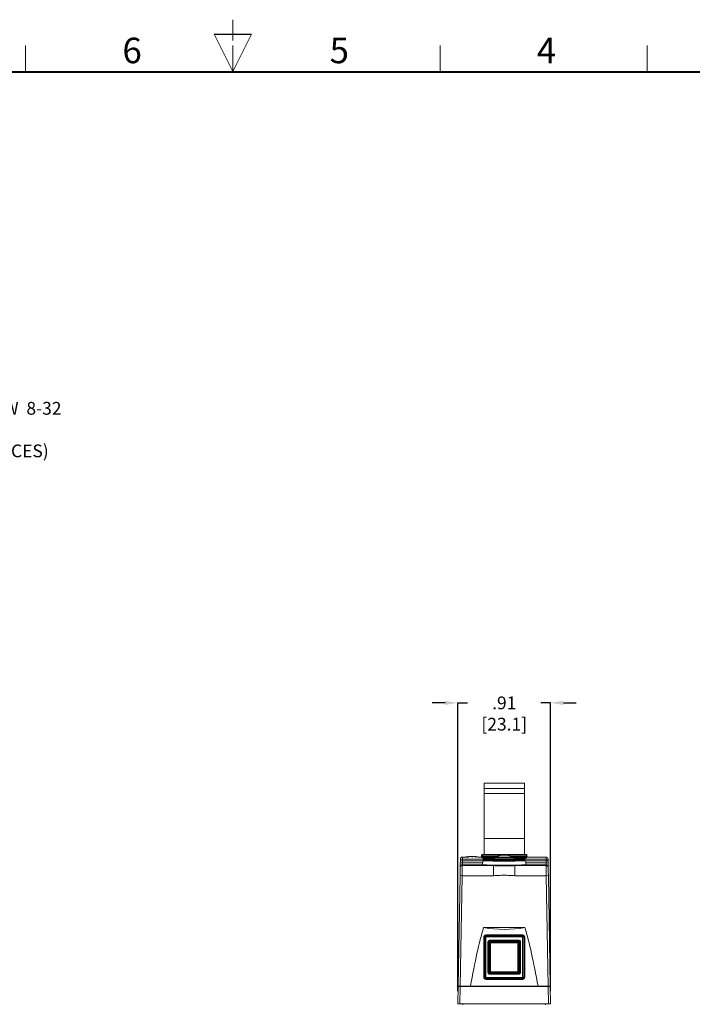
# Model space of a CAD drawing. Units: inches. Extents: x 0.1 to 11, y 0 to 8.5.
# Drawn here: x 4.4 to 7.7, y 3.7 to 8.5 of the extents above; entities that cross this region are included whole.
import ezdxf

# ---------------------------------------------------------------- set-up
doc = ezdxf.new("R2010")
doc.units = ezdxf.units.IN
doc.header["$MEASUREMENT"] = 0
doc.header["$PDSIZE"] = -1
doc.layers.add('FORMAT', color=7, linetype='Continuous')
doc.styles.add('SLDTEXTSTYLE0', font='TXT', dxfattribs={"width": 0.75})
doc.dimstyles.new('SLDDIMSTYLE3', dxfattribs={"dimtxt": 0.0625, "dimasz": 0.0625, "dimexe": 0, "dimexo": 0.0625, "dimgap": 0.015625, "dimtad": 0, "dimtih": 1, "dimtoh": 1, "dimlfac": 2, "dimrnd": 1e-09, "dimzin": 12, "dimdsep": 46, "dimtxsty": 'SLDTEXTSTYLE0', "dimsah": 1, "dimcen": 0, "dimadec": 0, "dimazin": 3, "dimtfac": 1, "dimtofl": 0, "dimtmove": 0, "dimatfit": 3, "dimfxl": 1, "dimfrac": 2, "dimtolj": 1, "dimtzin": 12, "dimarcsym": 0})
doc.dimstyles.new('SLDDIMSTYLE4', dxfattribs={"dimtxt": 0.0625, "dimasz": 0.0625, "dimexe": 0, "dimexo": 0.0625, "dimgap": 0.015625, "dimtad": 0, "dimtih": 1, "dimtoh": 1, "dimlfac": 2, "dimrnd": 1e-09, "dimzin": 12, "dimdsep": 46, "dimtxsty": 'SLDTEXTSTYLE0', "dimsah": 1, "dimcen": 0.09, "dimadec": 0, "dimazin": 3, "dimtfac": 1, "dimtmove": 0, "dimatfit": 0, "dimfxl": 1, "dimfrac": 2, "dimtolj": 1, "dimtzin": 12, "dimarcsym": 0})

# ---------------------------------------------------------------- blocks, each defined once
blk = doc.blocks.new('_D_10')
at = {"color": 0, "lineweight": -2, "transparency": 16777216}
for p, q in [((3.8801, 6.561), (3.2434, 6.3448)), ((4.1274, 6.561), (3.8801, 6.561))]:
    blk.add_line(p, q, dxfattribs=at)
at = {"color": 0, "transparency": 16777216}
blk.add_solid([(3.2401, 6.3546), (3.2468, 6.3349), (3.1842, 6.3247)], dxfattribs=at)
at = {"layer": 'Defpoints', "color": 0, "transparency": 16777216}
for p in [(3.1842, 6.3247), (3.1191, 6.3025)]:
    blk.add_point(p, dxfattribs=at)
at = {"color": 0, "transparency": 16777216, "insert": (4.143, 6.6444), "char_height": 0.0625, "attachment_point": 1, "style": 'SLDTEXTSTYLE0'}
blk.add_mtext('\\A1;SCREW  8-32 STUD\\P(2 PLACES)', dxfattribs=at)
blk = doc.blocks.new('_D_14')
at = {"color": 0, "lineweight": -2, "transparency": 16777216}
for p, q in [((6.5141, 5.1719), (6.4516, 5.1719)), ((6.5766, 3.7619), (6.5766, 5.1719)), ((6.5766, 5.1719), (6.6238, 5.1719)), ((7.0304, 5.1719), (6.9832, 5.1719)), ((7.0304, 3.7619), (7.0304, 5.1719)), ((7.0929, 5.1719), (7.1554, 5.1719))]:
    blk.add_line(p, q, dxfattribs=at)
at = {"color": 0, "transparency": 16777216}
for points in [[(6.5141, 5.1823), (6.5141, 5.1615), (6.5766, 5.1719)], [(7.0929, 5.1823), (7.0929, 5.1615), (7.0304, 5.1719)]]:
    blk.add_solid(points, dxfattribs=at)
at = {"layer": 'Defpoints', "color": 0, "transparency": 16777216}
for p in [(7.0304, 5.1719), (6.5766, 3.6994), (7.0304, 3.6994)]:
    blk.add_point(p, dxfattribs=at)
at = {"color": 0, "transparency": 16777216, "insert": (6.8035, 5.2031), "char_height": 0.0625, "attachment_point": 2, "style": 'SLDTEXTSTYLE0'}
blk.add_mtext('\\A1;.91 [23.1]', dxfattribs=at)

msp = doc.modelspace()

# ---------------------------------------------------------------- linework, layer by layer
at = {"color": 7, "linetype": 'Continuous', "lineweight": 15}
for p, q in [((6.7051, 4.7782), (6.9019, 4.7782)), ((6.7051, 4.7526), (6.7051, 4.7782)), ((6.9019, 4.7526), (6.9019, 4.7782)), ((6.7051, 4.729), (6.7051, 4.7526)), ((6.7051, 4.7526), (6.9019, 4.7526)), ((6.7051, 4.729), (6.9019, 4.729)), ((6.7051, 4.729), (6.7051, 4.5085)), ((6.7259, 4.7536), (6.7259, 4.7526)), ((6.7374, 4.7536), (6.7374, 4.7526)), ((6.7495, 4.7536), (6.7495, 4.7526)), ((6.7536, 4.7536), (6.7536, 4.7526)), ((6.7682, 4.7536), (6.7536, 4.7536)), ((6.7682, 4.7536), (6.7682, 4.7526)), ((6.7728, 4.7536), (6.7682, 4.7536)), ((6.7728, 4.7536), (6.7728, 4.7526)), ((6.7873, 4.7536), (6.7728, 4.7536)), ((6.7873, 4.7536), (6.7873, 4.7526)), ((6.8291, 4.7536), (6.8291, 4.7526)), ((6.8322, 4.7536), (6.8291, 4.7536)), ((6.8322, 4.7536), (6.8322, 4.7526)), ((6.8433, 4.7536), (6.8433, 4.7526)), ((6.8498, 4.7536), (6.8498, 4.7526)), ((6.8644, 4.7536), (6.8498, 4.7536)), ((6.8644, 4.7536), (6.8644, 4.7526)), ((6.869, 4.7536), (6.8644, 4.7536)), ((6.869, 4.7536), (6.869, 4.7526)), ((6.8835, 4.7536), (6.869, 4.7536)), ((6.8835, 4.7536), (6.8835, 4.7526)), ((6.9019, 4.729), (6.9019, 4.7526)), ((6.9019, 4.5085), (6.9019, 4.729)), ((6.9019, 4.5085), (6.7051, 4.5085)), ((6.7051, 4.5085), (6.7051, 4.4298)), ((6.9019, 4.4298), (6.9019, 4.5085)), ((6.5886, 4.3868), (6.5883, 4.3703)), ((6.5886, 4.3868), (6.5888, 4.3968)), ((6.5888, 4.3968), (6.589, 4.4074)), ((6.5988, 4.3983), (6.5986, 4.3884)), ((6.5988, 4.3983), (6.5988, 4.4066)), ((6.5988, 4.4066), (7.0082, 4.4066)), ((6.628, 4.4173), (6.599, 4.4173)), ((6.6164, 4.4192), (6.6164, 4.4173)), ((6.6281, 4.4193), (6.6281, 4.417)), ((6.6286, 4.4159), (6.6286, 4.4193)), ((6.6472, 4.4193), (6.6286, 4.4193)), ((6.6639, 4.416), (6.6639, 4.4193)), ((6.6639, 4.4164), (6.6639, 4.4193)), ((6.6748, 4.4192), (6.6639, 4.4192)), ((6.6748, 4.4172), (6.6748, 4.4192)), ((6.7665, 4.4173), (6.6748, 4.4173)), ((6.6923, 4.4195), (6.6925, 4.4273)), ((6.695, 4.4273), (6.6948, 4.4196)), ((6.695, 4.4298), (6.7051, 4.4298)), ((6.695, 4.4273), (6.695, 4.4298)), ((6.912, 4.4273), (6.695, 4.4273)), ((6.6951, 4.416), (6.6999, 4.416)), ((6.6951, 4.4139), (6.6951, 4.416)), ((6.9119, 4.4139), (6.6951, 4.4139)), ((6.9118, 4.4139), (6.6952, 4.4139)), ((6.698, 4.4), (6.6976, 4.379)), ((6.6999, 4.4139), (6.6999, 4.4164)), ((6.6999, 4.4164), (6.9071, 4.4164)), ((6.9019, 4.4298), (6.7051, 4.4298)), ((6.7548, 4.4164), (6.7549, 4.4164)), ((6.7597, 4.4165), (6.8473, 4.4165)), ((6.8037, 4.427), (6.8033, 4.427)), ((7.008, 4.4173), (6.8405, 4.4173)), ((6.8522, 4.4164), (6.8521, 4.4164)), ((6.9019, 4.4298), (6.912, 4.4298)), ((6.9071, 4.4164), (6.9071, 4.4139)), ((6.9071, 4.416), (6.9119, 4.416)), ((6.9094, 4.379), (6.909, 4.4)), ((6.9119, 4.416), (6.9119, 4.4139)), ((6.912, 4.4298), (6.912, 4.4273)), ((6.9122, 4.4196), (6.912, 4.4273)), ((6.9145, 4.4273), (6.9147, 4.4195)), ((7.0082, 4.3983), (7.0082, 4.4066)), ((7.0084, 4.3884), (7.0082, 4.3983)), ((7.018, 4.4074), (7.0182, 4.3968)), ((7.0182, 4.3968), (7.0184, 4.3868)), ((7.0187, 4.3703), (7.0184, 4.3868)), ((6.5882, 4.3656), (6.5883, 4.3703)), ((6.5982, 4.3754), (6.5976, 4.3263)), ((6.5983, 4.3801), (6.5982, 4.3754)), ((6.5982, 4.3754), (6.7465, 4.3754)), ((6.6031, 4.3785), (6.644, 4.3785)), ((6.6031, 4.3762), (6.6031, 4.3785)), ((6.6425, 4.3771), (6.6031, 4.3771)), ((6.6439, 4.3762), (6.6031, 4.3762)), ((6.6439, 4.3762), (6.6031, 4.3762)), ((6.644, 4.3785), (6.6425, 4.3771)), ((6.6425, 4.377), (6.6425, 4.3771)), ((6.6425, 4.3762), (6.6425, 4.377)), ((6.644, 4.3785), (6.6439, 4.3762)), ((6.7513, 4.3753), (6.7513, 4.3263)), ((6.8557, 4.3753), (6.8557, 4.3263)), ((6.8605, 4.3754), (7.0088, 4.3754)), ((6.9631, 4.3762), (6.963, 4.3785)), ((6.963, 4.3785), (7.0039, 4.3785)), ((6.9645, 4.3771), (6.963, 4.3785)), ((7.0039, 4.3762), (6.9631, 4.3762)), ((7.0039, 4.3762), (6.9631, 4.3762)), ((6.9645, 4.3771), (6.9645, 4.377)), ((7.0039, 4.3771), (6.9645, 4.3771)), ((6.9645, 4.377), (6.9646, 4.3762)), ((7.0039, 4.3762), (7.0039, 4.3785)), ((7.0088, 4.3754), (7.0087, 4.3801)), ((7.0094, 4.3263), (7.0088, 4.3754)), ((7.0187, 4.3703), (7.0188, 4.3656)), ((6.5781, 3.7851), (6.5876, 4.3263)), ((6.5976, 4.3263), (6.5881, 3.7851)), ((6.7513, 4.3263), (6.5976, 4.3263)), ((7.0094, 4.3263), (6.8557, 4.3263)), ((7.0189, 3.7851), (7.0094, 4.3263)), ((7.0194, 4.3263), (7.0289, 3.7851)), ((6.7023, 4.0723), (6.9047, 4.0723)), ((6.7082, 4.0267), (6.7029, 4.0267)), ((6.7029, 3.8285), (6.7029, 4.0267)), ((6.7084, 4.0264), (6.7082, 4.0267)), ((6.7082, 4.0267), (6.7082, 3.8285)), ((6.7084, 3.8288), (6.7084, 4.0264)), ((6.7134, 4.0264), (6.7084, 4.0264)), ((6.7132, 4.0317), (6.7134, 4.0314)), ((6.7134, 4.0264), (6.7134, 4.0314)), ((6.7134, 4.0314), (6.8936, 4.0314)), ((6.8936, 4.0264), (6.7134, 4.0264)), ((6.7134, 4.0264), (6.7134, 3.8288)), ((6.7236, 3.8539), (6.7236, 4.0013)), ((6.7286, 4.0013), (6.7236, 4.0013)), ((6.7286, 4.0013), (6.7286, 3.8539)), ((6.7289, 4.0009), (6.7286, 4.0013)), ((6.7289, 3.8543), (6.7289, 4.0009)), ((6.7289, 4.0009), (6.7313, 4.0009)), ((6.7313, 4.0009), (6.7313, 3.8543)), ((6.7336, 4.0063), (6.7336, 4.0113)), ((6.7336, 4.0113), (6.8734, 4.0113)), ((6.8734, 4.0063), (6.7336, 4.0063)), ((6.7336, 4.0063), (6.7339, 4.0059)), ((6.7341, 3.8531), (6.7341, 4.0021)), ((6.7365, 3.9996), (6.7365, 3.8556)), ((6.7368, 3.9993), (6.7365, 3.9996)), ((6.7368, 3.9993), (6.7367, 3.8558)), ((6.8702, 3.9993), (6.7368, 3.9993)), ((6.8702, 3.9993), (6.7368, 3.9993)), ((6.7368, 3.9989), (6.8702, 3.9989)), ((6.8702, 3.9993), (6.8705, 3.9996)), ((6.8703, 3.8558), (6.8702, 3.9993)), ((6.8705, 3.8556), (6.8705, 3.9996)), ((6.8729, 4.0021), (6.8729, 3.8531)), ((6.8731, 4.0059), (6.8734, 4.0063)), ((6.8734, 4.0063), (6.8734, 4.0113)), ((6.8781, 4.0009), (6.8757, 4.0009)), ((6.8757, 3.8543), (6.8757, 4.0009)), ((6.8784, 4.0013), (6.8781, 4.0009)), ((6.8781, 4.0009), (6.8781, 3.8543)), ((6.8784, 3.8539), (6.8784, 4.0013)), ((6.8784, 4.0013), (6.8834, 4.0013)), ((6.8834, 4.0013), (6.8834, 3.8539)), ((6.8936, 4.0314), (6.8939, 4.0317)), ((6.8936, 4.0314), (6.8936, 4.0264)), ((6.8936, 3.8288), (6.8936, 4.0264)), ((6.8986, 4.0264), (6.8936, 4.0264)), ((6.8988, 4.0267), (6.8986, 4.0264)), ((6.8986, 4.0264), (6.8986, 3.8288)), ((6.8988, 3.8285), (6.8988, 4.0267)), ((6.9041, 4.0267), (6.8988, 4.0267)), ((6.9041, 4.0267), (6.9041, 3.8285)), ((6.7368, 3.9978), (6.8702, 3.9978)), ((6.7367, 3.8558), (6.7365, 3.8556)), ((6.8703, 3.8564), (6.7367, 3.8564)), ((6.7367, 3.8559), (6.8703, 3.8559)), ((6.7367, 3.8558), (6.8703, 3.8558)), ((6.8703, 3.8558), (6.8705, 3.8556)), ((6.7082, 3.8285), (6.7029, 3.8285)), ((6.7082, 3.8285), (6.7084, 3.8288)), ((6.7134, 3.8288), (6.7084, 3.8288)), ((6.7134, 3.8238), (6.7132, 3.8235)), ((6.7134, 3.8238), (6.7134, 3.8288)), ((6.7134, 3.8288), (6.8936, 3.8288)), ((6.8936, 3.8238), (6.7134, 3.8238)), ((6.7236, 3.8539), (6.7286, 3.8539)), ((6.7286, 3.8539), (6.7289, 3.8543)), ((6.7313, 3.8543), (6.7289, 3.8543)), ((6.7339, 3.8493), (6.7336, 3.8489)), ((6.7336, 3.8439), (6.7336, 3.8489)), ((6.7336, 3.8489), (6.8734, 3.8489)), ((6.8734, 3.8439), (6.7336, 3.8439)), ((6.8734, 3.8489), (6.8731, 3.8493)), ((6.8734, 3.8439), (6.8734, 3.8489)), ((6.8757, 3.8543), (6.8781, 3.8543)), ((6.8781, 3.8543), (6.8784, 3.8539)), ((6.8834, 3.8539), (6.8784, 3.8539)), ((6.8936, 3.8288), (6.8936, 3.8238)), ((6.8986, 3.8288), (6.8936, 3.8288)), ((6.8939, 3.8235), (6.8936, 3.8238)), ((6.8986, 3.8288), (6.8988, 3.8285)), ((6.9041, 3.8285), (6.8988, 3.8285)), ((6.5766, 3.6994), (6.5781, 3.7841)), ((6.5781, 3.7851), (6.5781, 3.7841)), ((6.5881, 3.7851), (6.5781, 3.7851)), ((6.5781, 3.7841), (6.5881, 3.7841)), ((6.5881, 3.7841), (6.5866, 3.6994)), ((6.5881, 3.7851), (6.638, 3.7851)), ((6.5881, 3.7841), (7.0189, 3.7841)), ((6.6016, 3.7841), (6.6016, 3.7851)), ((6.638, 3.7851), (6.969, 3.7851)), ((6.969, 3.7851), (7.0189, 3.7851)), ((7.0054, 3.7851), (7.0054, 3.7841)), ((7.0289, 3.7851), (7.0189, 3.7851)), ((7.0204, 3.6994), (7.0189, 3.7841)), ((7.0189, 3.7841), (7.0289, 3.7841)), ((7.0289, 3.7851), (7.0289, 3.7841)), ((7.0289, 3.7841), (7.0304, 3.6994)), ((6.5866, 3.6994), (6.5766, 3.6994)), ((6.5866, 3.6994), (7.0204, 3.6994)), ((6.6015, 3.6944), (6.6015, 3.6994)), ((7.0055, 3.6944), (7.0055, 3.6994)), ((7.0304, 3.6994), (7.0204, 3.6994))]:
    msp.add_line(p, q, dxfattribs=at)
at = {"color": 8, "linetype": 'Continuous', "lineweight": 15}
for p, q in [((6.5986, 4.3884), (6.6978, 4.3884)), ((6.6979, 4.3983), (6.5988, 4.3983)), ((6.6472, 4.4193), (6.6472, 4.4158)), ((6.6948, 4.4173), (6.6948, 4.4196)), ((6.6948, 4.4196), (6.7709, 4.4196)), ((6.7039, 4.4092), (6.6992, 4.4099)), ((6.7597, 4.4165), (6.7597, 4.4164)), ((6.8361, 4.4196), (6.9122, 4.4196)), ((6.8473, 4.4165), (6.8473, 4.4164)), ((6.9062, 4.4107), (6.9075, 4.4099)), ((7.0082, 4.3983), (6.9091, 4.3983)), ((6.9092, 4.3884), (7.0084, 4.3884)), ((6.9122, 4.4196), (6.9122, 4.4173)), ((6.6976, 4.3801), (6.5983, 4.3801)), ((7.0087, 4.3801), (6.9094, 4.3801)), ((6.6041, 3.7851), (6.6041, 3.7841)), ((7.0029, 3.7841), (7.0029, 3.7851))]:
    msp.add_line(p, q, dxfattribs=at)
at = {"color": 7, "linetype": 'Continuous', "lineweight": 15, "flags": 128}
for points in [[(6.5983, 4.3801), (6.5983, 4.3803), (6.5984, 4.381), (6.5984, 4.3819), (6.5984, 4.3832), (6.5985, 4.3847), (6.5985, 4.3865), (6.5986, 4.3884)], [(6.599, 4.4173), (6.5989, 4.4161), (6.5988, 4.4066)], [(7.0087, 4.3801), (7.0087, 4.3803), (7.0087, 4.381), (7.0086, 4.3819), (7.0086, 4.3832), (7.0085, 4.3847), (7.0085, 4.3865), (7.0084, 4.3884)], [(6.5876, 4.3263), (6.5877, 4.3339), (6.5878, 4.3412), (6.5879, 4.348), (6.588, 4.3539), (6.5881, 4.3588), (6.5882, 4.3624), (6.5882, 4.3647), (6.5882, 4.3656)], [(7.0188, 4.3656), (7.0188, 4.3647), (7.0188, 4.3624), (7.0189, 4.3588), (7.019, 4.3539), (7.0191, 4.348), (7.0192, 4.3412), (7.0193, 4.3339), (7.0194, 4.3263)]]:
    msp.add_lwpolyline(points, dxfattribs=at)
at = {"color": 8, "linetype": 'Continuous', "lineweight": 15, "flags": 128}
msp.add_lwpolyline([(7.0082, 4.4066), (7.0081, 4.4161), (7.008, 4.4173)], dxfattribs=at)
at = {"color": 7, "linetype": 'Continuous', "lineweight": 15}
for centre, radius, start, end in [((6.5959, 4.3728), 0.0158, 80.2371, 117.5211), ((6.5988, 4.3966), 0.01, 89.9796, 178.9809), ((6.5961, 4.3827), 0.0158, 80.2371, 117.5211), ((6.599, 4.4073), 0.01, 91.0656, 179), ((6.6898, 4.4196), 0.0025, 296.1388, 359.0021), ((6.695, 4.4273), 0.0025, 90, 179), ((6.6937, 4.3916), 0.0357, 87.9947, 92.0053), ((6.8033, 4.3525), 0.0745, 90, 120.9395), ((6.8037, 4.3525), 0.0745, 59.0605, 90), ((6.912, 4.4273), 0.0025, 1, 90), ((6.9133, 4.3916), 0.0357, 87.9947, 92.0053), ((6.9172, 4.4196), 0.0025, 181.0012, 241.1631), ((7.008, 4.4073), 0.01, 1, 91.0809), ((7.0082, 4.3966), 0.01, 1.0191, 90.0204), ((7.0109, 4.3827), 0.0158, 62.4789, 99.7629), ((7.0111, 4.3728), 0.0158, 62.4789, 99.7629), ((6.5982, 4.3655), 0.01, 89.9934, 178.994), ((6.5983, 4.3701), 0.01, 89.9936, 178.9942), ((6.7456, 4.3775), 0.00228, 293.8749, 10.602), ((6.7501, 4.3775), 0.00247, 300.1796, 8.2538), ((6.8569, 4.3775), 0.00247, 171.7456, 239.8269), ((6.8614, 4.3775), 0.00228, 169.397, 246.1208), ((7.0087, 4.3701), 0.01, 1.0058, 90.0064), ((7.0088, 4.3655), 0.01, 1.006, 90.0066), ((6.5926, 4.183), 0.1434, 88.0022, 91.9978), ((7.0144, 4.183), 0.1434, 88.0022, 91.9978), ((6.7134, 4.0264), 0.005, 90.0205, 179.9797), ((6.7377, 4.0355), 0.0249, 177.2474, 188.7993), ((6.7499, 4.004), 0.0161, 173.2201, 182.1274), ((6.8571, 4.004), 0.0161, 357.8726, 6.7799), ((6.8936, 4.0264), 0.005, 0.0203, 89.9795), ((6.8693, 4.0355), 0.0249, 351.2007, 2.7526), ((6.7134, 3.8288), 0.005, 180.0204, 269.9796), ((6.7377, 3.8197), 0.0249, 171.2005, 182.7527), ((6.7499, 3.8512), 0.0161, 177.8726, 186.7799), ((6.8571, 3.8512), 0.0161, 353.2201, 2.1274), ((6.8936, 3.8288), 0.005, 270.0204, 359.9796), ((6.8693, 3.8197), 0.0249, 357.2473, 8.7995)]:
    msp.add_arc(centre, radius, start, end, dxfattribs=at)
for centre, major_axis, ratio, start_param, end_param in [((6.8035, -94.0599), (0, 98.3033), 0.017455, 0.059019, 0.096602), ((6.8035, 9.0469), (0, 4.9833), 0.344328, 3.082574, 3.200611), ((6.8035, -94.0599), (0, 98.3033), 0.017455, 6.186584, 6.224167), ((6.8035, 4.0069), (1.7159, 0), 0.017404, 1.517964, 1.623629), ((6.8035, 4.0019), (1.7109, 0), 0.017455, 1.517964, 1.623629), ((6.7336, 4.0013), (0.00707, -0.00707), 0.999695, 2.356347, 3.926839), ((6.7336, 4.0013), (0.00354, -0.00354), 0.999087, 2.356347, 3.926839), ((6.8035, 4.0333), (1.7159, 0), 0.01743, 4.671761, 4.753017), ((6.8035, 4.0358), (1.7134, 0), 0.017455, 4.671761, 4.753017), ((6.8035, 4.0321), (1.7159, 0), 0.01748, 4.67193, 4.752848), ((6.8035, 4.0296), (1.7184, 0), 0.017455, 4.673387, 4.751391), ((6.8734, 4.0013), (-0.00707, -0.00707), 0.999695, 2.356347, 3.926839), ((6.8734, 4.0013), (0.00354, 0.00354), 0.999087, 5.497939, 7.068431), ((6.8035, 3.8256), (1.7184, 0), 0.017455, 1.531794, 1.609799), ((6.8035, 3.8483), (1.7159, 0), 0.017404, 4.659556, 4.765222), ((6.8035, 3.8533), (1.7109, 0), 0.017455, 4.659556, 4.765222), ((6.7336, 3.8539), (0.00707, 0.00707), 0.999695, 2.356347, 3.926839), ((6.7336, 3.8539), (0.00354, 0.00354), 0.999087, 2.356347, 3.926839), ((6.8035, 3.8219), (1.7159, 0), 0.01743, 1.530168, 1.611424), ((6.8035, 3.8194), (1.7134, 0), 0.017455, 1.530168, 1.611424), ((6.8035, 3.8231), (1.7159, 0), 0.01748, 1.530337, 1.611255), ((6.8734, 3.8539), (-0.00707, 0.00707), 0.999695, 2.356347, 3.926839), ((6.8734, 3.8539), (0.00354, -0.00354), 0.999087, 5.497939, 7.068431)]:
    msp.add_ellipse(centre, major_axis=major_axis, ratio=ratio, start_param=start_param, end_param=end_param, dxfattribs=at)
for points, knots in [([(6.6282, 4.4192), (6.6277, 4.4192), (6.6244, 4.4192), (6.6189, 4.4192), (6.6164, 4.4192), (6.6162, 4.4192), (6.6164, 4.4192), (6.6164, 4.4192)], [0, 0, 0, 0, 0.06048, 0.392195, 0.677759, 0.979465, 1, 1, 1, 1]), ([(6.6636, 4.4193), (6.6637, 4.4193), (6.664, 4.4193), (6.664, 4.4193), (6.6632, 4.4193), (6.662, 4.4193), (6.6602, 4.4193), (6.657, 4.4193), (6.6524, 4.4193), (6.6489, 4.4193), (6.6472, 4.4193)], [0, 0, 0, 0, 0.1587294, 0.3896694, 0.4671657, 0.5455112, 0.5979146, 0.6618244, 0.8354905, 1, 1, 1, 1]), ([(6.6948, 4.4196), (6.6945, 4.4196), (6.6943, 4.4196), (6.694, 4.4196), (6.6937, 4.4196), (6.6935, 4.4196), (6.6933, 4.4195), (6.693, 4.4195), (6.6929, 4.4195), (6.6927, 4.4195), (6.6926, 4.4195), (6.6924, 4.4195), (6.6924, 4.4195), (6.6923, 4.4195), (6.6923, 4.4195), (6.6923, 4.4195)], [0, 0, 0, 0, 0.0000426592, 0.0000426592, 0.0000426592, 0.0000853098, 0.0000853098, 0.0000853098, 0.000127949, 0.000127949, 0.000127949, 0.0001705845, 0.0001705845, 0.0001705845, 0.0001983922, 0.0001983922, 0.0001983922, 0.0001983922]), ([(6.6951, 4.416), (6.6951, 4.416), (6.6953, 4.416), (6.6959, 4.4159), (6.6966, 4.4155), (6.6972, 4.4149), (6.6975, 4.4143), (6.6975, 4.414), (6.6975, 4.4139)], [0, 0, 0, 0, 0.01016, 0.231418, 0.539905, 0.762509, 0.916879, 1, 1, 1, 1]), ([(6.7925, 4.3977), (6.7825, 4.3978), (6.7608, 4.3978), (6.7316, 4.3982), (6.7096, 4.3988), (6.6983, 4.3994), (6.6992, 4.3998), (6.6995, 4.3999)], [0, 0, 0, 0, 0.196648, 0.427125, 0.657259, 0.887349, 1, 1, 1, 1]), ([(6.6995, 4.4003), (6.7022, 4.4005), (6.7059, 4.4008), (6.7167, 4.4011), (6.7197, 4.4011)], [0, 0, 0, 0, 0.726115, 1, 1, 1, 1]), ([(6.7928, 4.4002), (6.7995, 4.4002), (6.8063, 4.4002), (6.8197, 4.4002), (6.8263, 4.4003), (6.8394, 4.4003), (6.8456, 4.4004), (6.8575, 4.4005), (6.8632, 4.4006), (6.8737, 4.4008), (6.8785, 4.4009), (6.8871, 4.4011), (6.8909, 4.4012), (6.8973, 4.4014), (6.8999, 4.4016), (6.9039, 4.4018), (6.9053, 4.402), (6.9063, 4.4022), (6.9065, 4.4023), (6.9066, 4.4024), (6.9064, 4.4025), (6.9055, 4.4027), (6.9042, 4.4028), (6.9004, 4.4031), (6.8978, 4.4032), (6.8915, 4.4034), (6.8878, 4.4036), (6.8814, 4.4037), (6.8791, 4.4038), (6.8744, 4.4039), (6.8719, 4.4039), (6.8642, 4.4041), (6.8586, 4.4041), (6.8466, 4.4043), (6.8404, 4.4043), (6.8276, 4.4044), (6.8209, 4.4044), (6.8074, 4.4045), (6.8006, 4.4045), (6.7871, 4.4044), (6.7806, 4.4044), (6.7677, 4.4043), (6.7613, 4.4043), (6.7494, 4.4041), (6.7438, 4.4041), (6.7359, 4.4039), (6.7334, 4.4039), (6.7286, 4.4038), (6.7263, 4.4037), (6.7199, 4.4036), (6.7161, 4.4035), (6.7097, 4.4032), (6.7071, 4.4031), (6.7031, 4.4028), (6.7017, 4.4027), (6.7003, 4.4024), (6.7003, 4.4023), (6.7015, 4.402), (6.7028, 4.4019), (6.7066, 4.4016), (6.7092, 4.4015), (6.7155, 4.4012), (6.7192, 4.4011), (6.7255, 4.401), (6.7278, 4.4009), (6.7325, 4.4008), (6.735, 4.4008), (6.7428, 4.4006), (6.7484, 4.4005), (6.7602, 4.4004), (6.7665, 4.4004), (6.7794, 4.4003), (6.786, 4.4002), (6.7928, 4.4002)], [0, 0, 0, 0, 0.03125, 0.03125, 0.0625, 0.0625, 0.09375, 0.09375, 0.125, 0.125, 0.15625, 0.15625, 0.1875, 0.1875, 0.21875, 0.21875, 0.25, 0.25, 0.265625, 0.265625, 0.28125, 0.28125, 0.3125, 0.3125, 0.34375, 0.34375, 0.375, 0.375, 0.390625, 0.390625, 0.40625, 0.40625, 0.4375, 0.4375, 0.46875, 0.46875, 0.5, 0.5, 0.53125, 0.53125, 0.5625, 0.5625, 0.59375, 0.59375, 0.625, 0.625, 0.640625, 0.640625, 0.65625, 0.65625, 0.6875, 0.6875, 0.71875, 0.71875, 0.75, 0.75, 0.78125, 0.78125, 0.8125, 0.8125, 0.84375, 0.84375, 0.875, 0.875, 0.890625, 0.890625, 0.90625, 0.90625, 0.9375, 0.9375, 0.96875, 0.96875, 1, 1, 1, 1]), ([(6.7018, 4.4108), (6.7027, 4.4109), (6.7051, 4.4115), (6.7216, 4.4121), (6.7483, 4.4127), (6.7819, 4.413), (6.8177, 4.413), (6.8519, 4.4128), (6.8809, 4.4123), (6.8977, 4.4116), (6.906, 4.411), (6.9062, 4.4107), (6.9062, 4.4107)], [0, 0, 0, 0, 0.0614108, 0.1816756, 0.3018647, 0.4219866, 0.542073, 0.6621621, 0.782286, 0.9024646, 0.9776852, 1, 1, 1, 1]), ([(6.7054, 4.4091), (6.7046, 4.4092), (6.7032, 4.4094), (6.703, 4.4094), (6.7029, 4.4094)], [0, 0, 0, 0, 0.586808, 1, 1, 1, 1]), ([(6.9075, 4.4099), (6.9075, 4.4099), (6.9082, 4.4095), (6.8984, 4.4087), (6.8784, 4.4078), (6.8486, 4.407), (6.814, 4.4067), (6.7783, 4.4068), (6.7451, 4.4073), (6.7195, 4.4081), (6.7064, 4.4088), (6.704, 4.4092), (6.7039, 4.4092)], [0, 0, 0, 0, 0.004992, 0.129429, 0.253843, 0.378188, 0.502439, 0.626619, 0.7508, 0.875053, 0.999413, 1, 1, 1, 1]), ([(6.8964, 4.4023), (6.8965, 4.4023), (6.898, 4.402), (6.8908, 4.4016), (6.8749, 4.401), (6.8498, 4.4006), (6.8216, 4.4004), (6.7938, 4.4004), (6.7668, 4.4005), (6.7412, 4.4008), (6.7214, 4.4014), (6.7109, 4.4019), (6.7114, 4.4022), (6.7115, 4.4023)], [0, 0, 0, 0, 0.007109, 0.116438, 0.225613, 0.334688, 0.443612, 0.533373, 0.62154, 0.730709, 0.839825, 0.948934, 1, 1, 1, 1]), ([(6.8589, 4.4171), (6.8588, 4.4171), (6.8581, 4.4171), (6.8556, 4.4171), (6.8488, 4.417), (6.8394, 4.4169), (6.8229, 4.4169), (6.8041, 4.4168), (6.7853, 4.4169), (6.7686, 4.4169), (6.7557, 4.417), (6.7483, 4.4171), (6.7474, 4.4172), (6.7491, 4.4172), (6.7536, 4.4172), (6.7613, 4.4173), (6.7676, 4.4173), (6.7686, 4.4173)], [0, 0, 0, 0, 0.005774, 0.091724, 0.112929, 0.198859, 0.284772, 0.370683, 0.456606, 0.542553, 0.628511, 0.714483, 0.800458, 0.811954, 0.897908, 0.98384, 1, 1, 1, 1]), ([(6.7597, 4.4165), (6.7591, 4.4165), (6.7586, 4.4165), (6.7577, 4.4165), (6.7573, 4.4165), (6.7564, 4.4165), (6.756, 4.4165), (6.755, 4.4165), (6.7548, 4.4164), (6.7548, 4.4164)], [0, 0, 0, 0, 0.125, 0.125, 0.25, 0.25, 0.5, 0.5, 1, 1, 1, 1]), ([(6.9082, 4.3999), (6.9077, 4.3997), (6.9068, 4.3992), (6.8911, 4.3986), (6.8659, 4.3981), (6.8334, 4.3978), (6.8077, 4.3977), (6.7942, 4.3977), (6.7925, 4.3977)], [0, 0, 0, 0, 0.166159, 0.367488, 0.568605, 0.769568, 0.970723, 1, 1, 1, 1]), ([(6.8376, 4.4173), (6.8415, 4.4173), (6.8501, 4.4172), (6.8577, 4.4172), (6.8596, 4.4172), (6.859, 4.4171), (6.8589, 4.4171)], [0, 0, 0, 0, 0.270538, 0.60522, 0.939909, 1, 1, 1, 1]), ([(6.8522, 4.4164), (6.8522, 4.4164), (6.852, 4.4165), (6.851, 4.4165), (6.8506, 4.4165), (6.8497, 4.4165), (6.8493, 4.4165), (6.8484, 4.4165), (6.8479, 4.4165), (6.8473, 4.4165)], [0, 0, 0, 0, 0.5, 0.5, 0.75, 0.75, 0.875, 0.875, 1, 1, 1, 1]), ([(6.9119, 4.416), (6.9119, 4.416), (6.9117, 4.416), (6.9111, 4.4159), (6.9104, 4.4155), (6.9098, 4.4149), (6.9095, 4.4143), (6.9095, 4.414), (6.9095, 4.4139)], [0, 0, 0, 0, 0.01016, 0.231418, 0.539905, 0.762509, 0.916879, 1, 1, 1, 1]), ([(6.9147, 4.4195), (6.9147, 4.4195), (6.9146, 4.4195), (6.9145, 4.4195), (6.9144, 4.4195), (6.9143, 4.4195), (6.9141, 4.4195), (6.914, 4.4195), (6.9137, 4.4195), (6.9135, 4.4196), (6.9133, 4.4196), (6.913, 4.4196), (6.9127, 4.4196), (6.9125, 4.4196), (6.9124, 4.4196), (6.9122, 4.4196)], [0, 0, 0, 0, 0.0000426436, 0.0000426436, 0.0000426436, 0.0000852822, 0.0000852822, 0.0000852822, 0.0001279176, 0.0001279176, 0.0001279176, 0.0001705598, 0.0001705598, 0.0001705598, 0.0001983912, 0.0001983912, 0.0001983912, 0.0001983912]), ([(6.696, 4.3773), (6.6957, 4.3774), (6.6936, 4.3776), (6.6997, 4.3781), (6.7112, 4.3785), (6.7159, 4.3786)], [0, 0, 0, 0, 0.0885551, 0.6302356, 1, 1, 1, 1]), ([(6.6983, 4.3798), (6.6989, 4.3796), (6.7002, 4.3791), (6.7142, 4.3786), (6.7309, 4.3782), (6.7421, 4.378), (6.7478, 4.3779)], [0, 0, 0, 0, 0.289639, 0.620551, 0.806714, 1, 1, 1, 1]), ([(6.8557, 4.3753), (6.8476, 4.375), (6.8392, 4.3749), (6.8217, 4.3747), (6.8125, 4.3746), (6.799, 4.3746), (6.7945, 4.3746), (6.7856, 4.3747), (6.7811, 4.3747), (6.7679, 4.3749), (6.7594, 4.375), (6.7513, 4.3753)], [0, 0, 0, 0, 0.25, 0.25, 0.5, 0.5, 0.625, 0.625, 0.75, 0.75, 1, 1, 1, 1]), ([(6.7525, 4.3778), (6.7603, 4.3775), (6.7686, 4.3773), (6.7814, 4.3771), (6.7858, 4.3771), (6.7947, 4.377), (6.7991, 4.377), (6.8079, 4.377), (6.8123, 4.377), (6.8212, 4.3771), (6.8256, 4.3771), (6.8384, 4.3773), (6.8467, 4.3775), (6.8545, 4.3778)], [0, 0, 0, 0, 0.25, 0.25, 0.375, 0.375, 0.5, 0.5, 0.625, 0.625, 0.75, 0.75, 1, 1, 1, 1]), ([(6.8592, 4.3779), (6.8612, 4.378), (6.8731, 4.3781), (6.8915, 4.3785), (6.9071, 4.3792), (6.9081, 4.3796), (6.9085, 4.3798)], [0, 0, 0, 0, 0.065331, 0.396498, 0.728004, 1, 1, 1, 1]), ([(6.8557, 4.3263), (6.847, 4.3263), (6.8383, 4.3269), (6.8209, 4.3279), (6.8122, 4.3283), (6.7948, 4.3283), (6.7861, 4.3279), (6.7687, 4.3269), (6.76, 4.3263), (6.7513, 4.3263)], [0, 0, 0, 0, 0.25, 0.25, 0.5, 0.5, 0.75, 0.75, 1, 1, 1, 1]), ([(6.7129, 4.0367), (6.7102, 4.0367), (6.7077, 4.0356), (6.704, 4.0319), (6.7029, 4.0293), (6.7029, 4.0267)], [0, 0, 0, 0, 0.5, 0.5, 1, 1, 1, 1]), ([(6.7082, 4.0267), (6.7082, 4.028), (6.7087, 4.0293), (6.7105, 4.0312), (6.7118, 4.0317), (6.7132, 4.0317)], [0, 0, 0, 0, 0.5, 0.5, 1, 1, 1, 1]), ([(6.7289, 4.0009), (6.7289, 4.0023), (6.7295, 4.0036), (6.7313, 4.0054), (6.7326, 4.0059), (6.7339, 4.0059)], [0, 0, 0, 0, 0.5, 0.5, 1, 1, 1, 1]), ([(6.7338, 4.0034), (6.7335, 4.0034), (6.7332, 4.0034), (6.733, 4.0033), (6.7327, 4.0032), (6.7325, 4.0031), (6.7322, 4.0029), (6.732, 4.0027), (6.7318, 4.0025), (6.7317, 4.0023), (6.7315, 4.002), (6.7314, 4.0018), (6.7314, 4.0015), (6.7313, 4.0013), (6.7313, 4.0011), (6.7313, 4.0009)], [0, 0, 0, 0, 0.0000427967, 0.0000427967, 0.0000427967, 0.0000855845, 0.0000855845, 0.0000855845, 0.0001282995, 0.0001282995, 0.0001282995, 0.0001709205, 0.0001709205, 0.0001709205, 0.0001986264, 0.0001986264, 0.0001986264, 0.0001986264]), ([(6.7365, 3.9996), (6.7365, 3.9997), (6.7361, 4.0001), (6.7352, 4.001), (6.7346, 4.0016), (6.7341, 4.0021)], [0, 0, 0, 0, 0.5, 0.5, 1, 1, 1, 1]), ([(6.8705, 3.9996), (6.8705, 3.9997), (6.8709, 4.0001), (6.8718, 4.001), (6.8724, 4.0016), (6.8729, 4.0021)], [0, 0, 0, 0, 0.5, 0.5, 1, 1, 1, 1]), ([(6.8731, 4.0059), (6.8744, 4.0059), (6.8757, 4.0054), (6.8776, 4.0036), (6.8781, 4.0023), (6.8781, 4.0009)], [0, 0, 0, 0, 0.5, 0.5, 1, 1, 1, 1]), ([(6.8757, 4.0009), (6.8757, 4.0012), (6.8757, 4.0015), (6.8756, 4.0018), (6.8755, 4.002), (6.8753, 4.0023), (6.8752, 4.0025), (6.875, 4.0027), (6.8748, 4.0029), (6.8745, 4.0031), (6.8743, 4.0032), (6.874, 4.0033), (6.8738, 4.0034), (6.8736, 4.0034), (6.8734, 4.0034), (6.8732, 4.0034)], [0, 0, 0, 0, 0.0000425687, 0.0000425687, 0.0000425687, 0.0000851498, 0.0000851498, 0.0000851498, 0.0001277568, 0.0001277568, 0.0001277568, 0.0001704374, 0.0001704374, 0.0001704374, 0.0001986189, 0.0001986189, 0.0001986189, 0.0001986189]), ([(6.8939, 4.0317), (6.8952, 4.0317), (6.8965, 4.0312), (6.8983, 4.0293), (6.8988, 4.028), (6.8988, 4.0267)], [0, 0, 0, 0, 0.5, 0.5, 1, 1, 1, 1]), ([(6.9041, 4.0267), (6.9041, 4.0293), (6.903, 4.0319), (6.8993, 4.0356), (6.8968, 4.0367), (6.8941, 4.0367)], [0, 0, 0, 0, 0.5, 0.5, 1, 1, 1, 1]), ([(6.7365, 3.8556), (6.7365, 3.8556), (6.7361, 3.8551), (6.7352, 3.8542), (6.7346, 3.8536), (6.7341, 3.8531)], [0, 0, 0, 0, 0.5, 0.5, 1, 1, 1, 1]), ([(6.8705, 3.8556), (6.8705, 3.8556), (6.8709, 3.8551), (6.8718, 3.8542), (6.8724, 3.8536), (6.8729, 3.8531)], [0, 0, 0, 0, 0.5, 0.5, 1, 1, 1, 1]), ([(6.7029, 3.8285), (6.7029, 3.8259), (6.704, 3.8233), (6.7077, 3.8196), (6.7102, 3.8185), (6.7129, 3.8185)], [0, 0, 0, 0, 0.5, 0.5, 1, 1, 1, 1]), ([(6.7132, 3.8235), (6.7118, 3.8235), (6.7105, 3.8241), (6.7087, 3.8259), (6.7082, 3.8272), (6.7082, 3.8285)], [0, 0, 0, 0, 0.5, 0.5, 1, 1, 1, 1]), ([(6.7339, 3.8493), (6.7326, 3.8493), (6.7313, 3.8498), (6.7294, 3.8516), (6.7289, 3.8529), (6.7289, 3.8543)], [0, 0, 0, 0, 0.5, 0.5, 1, 1, 1, 1]), ([(6.7313, 3.8543), (6.7313, 3.854), (6.7314, 3.8537), (6.7314, 3.8534), (6.7315, 3.8532), (6.7317, 3.8529), (6.7318, 3.8527), (6.732, 3.8525), (6.7322, 3.8523), (6.7325, 3.8521), (6.7327, 3.852), (6.733, 3.8519), (6.7333, 3.8518), (6.7334, 3.8518), (6.7336, 3.8518), (6.7338, 3.8518)], [0, 0, 0, 0, 0.0000425687, 0.0000425687, 0.0000425687, 0.0000851498, 0.0000851498, 0.0000851498, 0.0001277568, 0.0001277568, 0.0001277568, 0.0001704374, 0.0001704374, 0.0001704374, 0.0001986189, 0.0001986189, 0.0001986189, 0.0001986189]), ([(6.8781, 3.8543), (6.8781, 3.8529), (6.8776, 3.8516), (6.8757, 3.8498), (6.8744, 3.8493), (6.8731, 3.8493)], [0, 0, 0, 0, 0.5, 0.5, 1, 1, 1, 1]), ([(6.8732, 3.8518), (6.8735, 3.8518), (6.8738, 3.8518), (6.874, 3.8519), (6.8743, 3.852), (6.8745, 3.8521), (6.8748, 3.8523), (6.875, 3.8525), (6.8752, 3.8527), (6.8753, 3.8529), (6.8755, 3.8532), (6.8756, 3.8534), (6.8756, 3.8537), (6.8757, 3.8539), (6.8757, 3.8541), (6.8757, 3.8543)], [0, 0, 0, 0, 0.0000427967, 0.0000427967, 0.0000427967, 0.0000855845, 0.0000855845, 0.0000855845, 0.0001282995, 0.0001282995, 0.0001282995, 0.0001709205, 0.0001709205, 0.0001709205, 0.0001986264, 0.0001986264, 0.0001986264, 0.0001986264]), ([(6.8988, 3.8285), (6.8988, 3.8272), (6.8983, 3.8259), (6.8965, 3.8241), (6.8952, 3.8235), (6.8939, 3.8235)], [0, 0, 0, 0, 0.5, 0.5, 1, 1, 1, 1]), ([(6.8941, 3.8185), (6.8968, 3.8185), (6.8993, 3.8196), (6.903, 3.8233), (6.9041, 3.8259), (6.9041, 3.8285)], [0, 0, 0, 0, 0.5, 0.5, 1, 1, 1, 1])]:
    msp.add_open_spline(points, degree=3, knots=knots, dxfattribs=at)
for points in [[(6.6279, 4.4193), (6.6279, 4.4193), (6.6279, 4.4193), (6.628, 4.4193)], [(6.7513, 4.3753), (6.7497, 4.3754), (6.7481, 4.3754), (6.7465, 4.3754)], [(6.7478, 4.3779), (6.7493, 4.3779), (6.7509, 4.3779), (6.7525, 4.3778)], [(6.8545, 4.3778), (6.8561, 4.3779), (6.8577, 4.3779), (6.8592, 4.3779)], [(6.8605, 4.3754), (6.8589, 4.3754), (6.8573, 4.3754), (6.8557, 4.3753)], [(6.7365, 3.9996), (6.7365, 3.9996), (6.7365, 3.9996), (6.7365, 3.9996)], [(6.8705, 3.9996), (6.8705, 3.9996), (6.8705, 3.9996), (6.8705, 3.9996)], [(6.7365, 3.8556), (6.7365, 3.8556), (6.7365, 3.8556), (6.7365, 3.8556)], [(6.8705, 3.8556), (6.8705, 3.8556), (6.8705, 3.8556), (6.8705, 3.8556)]]:
    msp.add_open_spline(points, degree=3, dxfattribs=at)
at = {"color": 8, "linetype": 'Continuous', "lineweight": 15}
for points, knots in [([(6.6992, 4.4099), (6.6988, 4.41), (6.6979, 4.4103), (6.7004, 4.4106), (6.7018, 4.4108)], [0, 0, 0, 0, 0.418851, 1, 1, 1, 1]), ([(6.7115, 4.4023), (6.7112, 4.4024), (6.7101, 4.4027), (6.72, 4.4032), (6.7392, 4.4038), (6.7661, 4.4041), (6.7889, 4.4042), (6.8014, 4.4042), (6.8035, 4.4042)], [0, 0, 0, 0, 0.112419, 0.323834, 0.535474, 0.746981, 0.958236, 1, 1, 1, 1]), ([(6.8035, 4.4042), (6.8119, 4.4042), (6.8308, 4.4042), (6.8578, 4.4039), (6.8805, 4.4035), (6.89, 4.4031), (6.8957, 4.4027), (6.8961, 4.4025), (6.8964, 4.4023)], [0, 0, 0, 0, 0.169573, 0.380361, 0.591137, 0.801928, 0.802378, 1, 1, 1, 1]), ([(6.7465, 4.3754), (6.7408, 4.3755), (6.7293, 4.3757), (6.7122, 4.3761), (6.6979, 4.3766), (6.6966, 4.3771), (6.696, 4.3773)], [0, 0, 0, 0, 0.19214, 0.384266, 0.719406, 1, 1, 1, 1]), ([(6.9088, 4.3777), (6.9099, 4.3776), (6.9143, 4.3773), (6.9093, 4.3767), (6.894, 4.376), (6.8747, 4.3756), (6.8625, 4.3755), (6.8605, 4.3754)], [0, 0, 0, 0, 0.099137, 0.381285, 0.663028, 0.944488, 1, 1, 1, 1])]:
    msp.add_open_spline(points, degree=3, knots=knots, dxfattribs=at)
at = {"layer": 'FORMAT', "linetype": 'Continuous', "lineweight": 0}
for p, q in [((5.4756, 8.5148), (5.4756, 8.4134)), ((5.3843, 8.4438), (5.5668, 8.4438)), ((5.3843, 8.4438), (5.4756, 8.2613)), ((5.4756, 8.2613), (5.5668, 8.4438)), ((4.4618, 8.2613), (4.4618, 8.388)), ((5.4756, 8.2613), (5.4756, 8.388)), ((6.4894, 8.2613), (6.4894, 8.388)), ((7.5031, 8.2613), (7.5031, 8.388))]:
    msp.add_line(p, q, dxfattribs=at)
at = {"layer": 'FORMAT'}
msp.add_line((5.3843, 8.4438), (5.5668, 8.4438), dxfattribs=at)
at = {"layer": 'FORMAT', "lineweight": 0}
for p, q in [((5.4756, 8.2613), (5.3843, 8.4438)), ((5.5668, 8.4438), (5.4756, 8.2613))]:
    msp.add_line(p, q, dxfattribs=at)
at = {"layer": 'FORMAT', "linetype": 'Continuous', "lineweight": 40}
msp.add_line((0.3195, 8.2591), (10.764, 8.2591), dxfattribs=at)

# ---------------------------------------------------------------- texts
at = {"layer": 'FORMAT', "char_height": 0.125, "attachment_point": 2, "style": 'SLDTEXTSTYLE0'}
for s, insert in [('6', (4.9827, 8.4267)), ('5', (5.9965, 8.4267)), ('4', (7.0103, 8.4267))]:
    msp.add_mtext(s, dxfattribs=dict(at, insert=insert))

# ---------------------------------------------------------------- dimensions: what is measured, and where the dimension line sits
dim = msp.add_radius_dim(center=(3.1191, 6.3025), mpoint=(3.1842, 6.3247), text='SCREW  8-32 STUD\\P(2 PLACES)', dimstyle='SLDDIMSTYLE3', override={"dimpost": '<>'})
dim.commit()
dim.dimension.update_dxf_attribs({"geometry": '_D_10', "text_midpoint": (4.518, 6.561), "dimtype": 164})
dim = msp.add_linear_dim(base=(7.0304, 5.1719), p1=(6.5766, 3.6994), p2=(7.0304, 3.6994), dimstyle='SLDDIMSTYLE4')
dim.commit()
dim.dimension.update_dxf_attribs({"geometry": '_D_14', "text_midpoint": (6.8035, 5.1719), "dimtype": 160})

doc.saveas('drawing.dxf')
